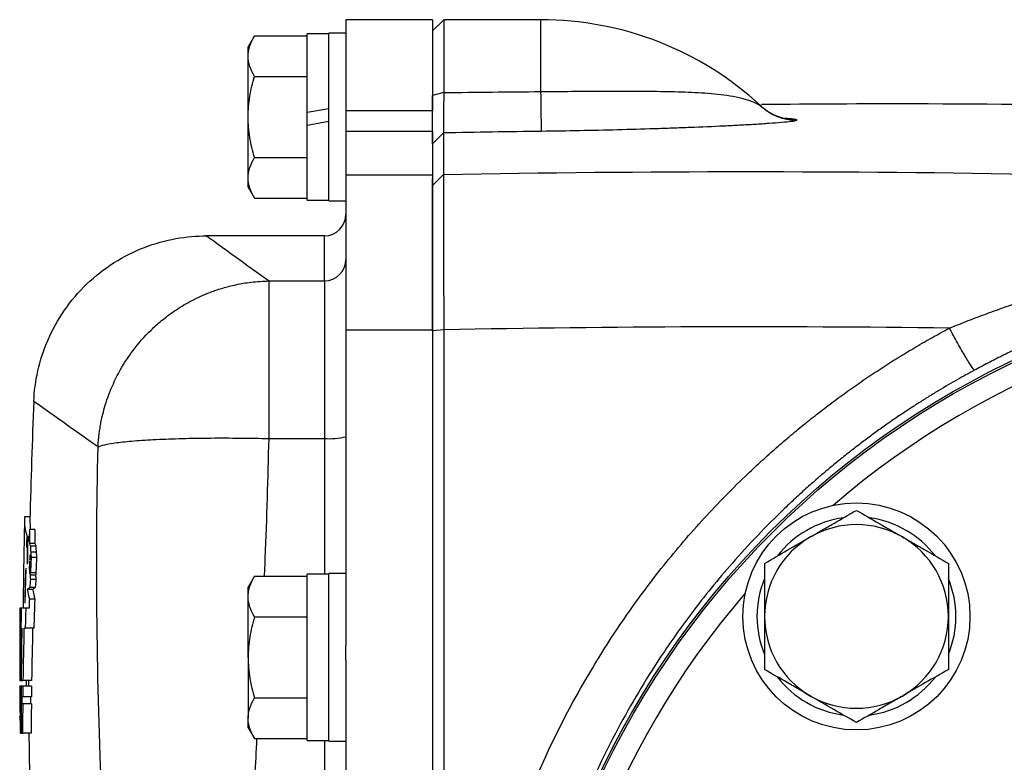
# Model space of a CAD drawing. Units: inches. Extents: x -29.7 to 68.4, y -21.6 to 32.5.
# Drawn here: x -29.6 to -26, y 7.5 to 10.2 of the extents above; entities that cross this region are included whole.
import ezdxf

# ---------------------------------------------------------------- set-up
doc = ezdxf.new("R2010")
doc.units = ezdxf.units.IN
doc.header["$MEASUREMENT"] = 0

msp = doc.modelspace()

# ---------------------------------------------------------------- linework, layer by layer
at = {"color": 7, "linetype": 'Continuous', "lineweight": 25}
for p, q in [((-28.112, 10.1977), (-28.427, 10.1977)), ((-28.427, 10.1977), (-28.427, 9.8653)), ((-28.0711, 10.1977), (-28.112, 10.1576)), ((-28.112, 10.1977), (-28.112, 9.8653)), ((-27.7183, 10.1977), (-28.0711, 10.1977)), ((-28.0711, 10.1977), (-28.0711, 9.9322)), ((-28.49, 10.1466), (-28.5687, 10.1466)), ((-28.5687, 9.8592), (-28.5687, 10.1466)), ((-28.427, 10.1485), (-28.49, 10.1485)), ((-28.49, 9.8434), (-28.49, 10.1485)), ((-28.7604, 10.1389), (-28.7833, 10.0993)), ((-28.7604, 10.1389), (-28.5687, 10.1389)), ((-28.7833, 10.065), (-28.7833, 10.0993)), ((-28.7833, 9.8434), (-28.7833, 10.065)), ((-28.7604, 9.9912), (-28.5687, 9.9912)), ((-28.0711, 9.9322), (-28.112, 9.9221)), ((-28.49, 9.873), (-28.5687, 9.8592)), ((-28.5687, 9.8138), (-28.5687, 9.8592)), ((-28.112, 9.8653), (-28.427, 9.8653)), ((-28.427, 9.8653), (-28.427, 9.7916)), ((-28.112, 9.7916), (-28.112, 9.8653)), ((-26.914, 9.8825), (-26.9173, 9.8855)), ((-28.7833, 9.6218), (-28.7833, 9.8434)), ((-28.5687, 9.8138), (-28.49, 9.8277)), ((-28.49, 9.5383), (-28.49, 9.8434)), ((-28.5687, 9.5403), (-28.5687, 9.8138)), ((-28.427, 9.7916), (-28.112, 9.7916)), ((-28.427, 9.7916), (-28.427, 9.6331)), ((-28.112, 9.7916), (-28.112, 9.6331)), ((-28.0719, 9.7852), (-28.112, 9.7452)), ((-28.7604, 9.6957), (-28.5687, 9.6957)), ((-28.7833, 9.5875), (-28.7833, 9.6218)), ((-28.427, 9.6331), (-28.112, 9.6331)), ((-28.427, 9.6331), (-28.427, 9.0675)), ((-28.0719, 9.6339), (-28.112, 9.5941)), ((-28.112, 9.6331), (-28.112, 9.0675)), ((-28.112, 9.5941), (-28.112, 9.6193)), ((-28.7833, 9.5875), (-28.7604, 9.5479)), ((-28.7604, 9.5479), (-28.5687, 9.5479)), ((-28.5687, 9.5403), (-28.49, 9.5403)), ((-28.49, 9.5383), (-28.427, 9.5383)), ((-28.5057, 9.4103), (-28.9385, 9.4103)), ((-28.7072, 8.6723), (-28.7072, 9.2461)), ((-28.7072, 9.2461), (-28.5057, 9.2461)), ((-28.5057, 9.2461), (-28.5057, 8.6723)), ((-28.427, 9.0675), (-28.427, 7.9186)), ((-28.427, 9.0675), (-28.112, 9.0675)), ((-28.0711, 9.0682), (-28.112, 9.0644)), ((-28.112, 9.0675), (-28.112, 3.139)), ((-28.0711, 9.0682), (-28.0711, 3.1383)), ((-28.7072, 8.6723), (-28.5057, 8.6723)), ((-29.5776, 8.3867), (-29.5969, 8.3867)), ((-29.5593, 8.3403), (-29.579, 8.3403)), ((-29.5862, 8.3003), (-29.5899, 8.3003)), ((-29.5807, 8.3137), (-29.588, 8.3137)), ((-29.5862, 8.2963), (-29.5871, 8.2963)), ((-29.581, 8.3083), (-29.5862, 8.3083)), ((-29.5594, 8.29), (-29.5791, 8.29)), ((-29.5561, 8.2806), (-29.5758, 8.2806)), ((-29.5553, 8.2577), (-29.575, 8.2577)), ((-29.5781, 8.2152), (-29.5798, 8.2152)), ((-29.5535, 8.2385), (-29.5732, 8.2385)), ((-29.5771, 8.2047), (-29.5804, 8.2047)), ((-29.5787, 8.1894), (-29.5797, 8.1894)), ((-29.5778, 8.1982), (-29.5788, 8.1982)), ((-29.5571, 8.1748), (-29.5768, 8.1748)), ((-29.556, 8.1827), (-29.5757, 8.1827)), ((-28.49, 8.1781), (-28.5687, 8.1781)), ((-28.5687, 7.5718), (-28.5687, 8.1781)), ((-28.427, 8.18), (-28.49, 8.18)), ((-28.49, 7.5698), (-28.49, 8.18)), ((-29.5563, 8.1592), (-29.576, 8.1592)), ((-28.7604, 8.1704), (-28.7833, 8.1308)), ((-28.7604, 8.1704), (-28.5687, 8.1704)), ((-29.602, 8.1092), (-29.602, 8.1088)), ((-29.5676, 8.1225), (-29.5873, 8.1225)), ((-29.5583, 8.1292), (-29.5781, 8.1292)), ((-28.7833, 8.0965), (-28.7833, 8.1308)), ((-29.5958, 8.0876), (-29.5965, 8.0876)), ((-29.5601, 8.0868), (-29.5798, 8.0868)), ((-28.7833, 7.8749), (-28.7833, 8.0965)), ((-29.6113, 8.0548), (-29.6142, 8.0548)), ((-29.6094, 8.0548), (-29.6113, 8.0548)), ((-29.5927, 8.0548), (-29.6094, 8.0548)), ((-29.5808, 8.0548), (-29.5927, 8.0548)), ((-28.7604, 8.0227), (-28.5687, 8.0227)), ((-29.6106, 7.9809), (-29.6072, 7.9809)), ((-29.5994, 7.9809), (-29.5949, 7.9809)), ((-29.5634, 7.9809), (-29.5949, 7.9809)), ((-29.6147, 7.8904), (-29.6142, 7.8904)), ((-28.427, 7.8657), (-28.427, 7.9186)), ((-28.7833, 7.8749), (-28.7833, 7.6533)), ((-28.427, 7.8657), (-28.427, 4.3408)), ((-29.6148, 7.8339), (-29.6141, 7.8339)), ((-29.6148, 7.7908), (-29.6148, 7.7908)), ((-29.6139, 7.7908), (-29.6148, 7.7908)), ((-29.6139, 7.7908), (-29.6108, 7.7908)), ((-29.6096, 7.7908), (-29.6108, 7.7908)), ((-29.6096, 7.7908), (-29.603, 7.7908)), ((-29.5715, 7.7908), (-29.603, 7.7908)), ((-29.5833, 7.7908), (-29.5832, 7.7708)), ((-29.6141, 7.7708), (-29.6147, 7.7708)), ((-29.6147, 7.7708), (-29.6147, 7.7708)), ((-29.6139, 7.7708), (-29.6141, 7.7708)), ((-29.6104, 7.7708), (-29.6139, 7.7708)), ((-29.6098, 7.7708), (-29.6104, 7.7708)), ((-29.6032, 7.7708), (-29.6098, 7.7708)), ((-29.5717, 7.7708), (-29.6032, 7.7708)), ((-29.612, 7.7307), (-29.6126, 7.7307)), ((-29.6075, 7.7308), (-29.6037, 7.7308)), ((-29.5722, 7.7308), (-29.6037, 7.7308)), ((-28.7604, 7.7272), (-28.5687, 7.7272)), ((-29.6126, 7.7051), (-29.612, 7.7051)), ((-29.6039, 7.7054), (-29.6077, 7.7054)), ((-29.5724, 7.7054), (-29.6039, 7.7054)), ((-29.6125, 7.6642), (-29.6106, 7.6642)), ((-29.6101, 7.6642), (-29.6106, 7.6642)), ((-29.6101, 7.6641), (-29.6067, 7.6641)), ((-29.6068, 7.6443), (-29.6101, 7.6443)), ((-28.7833, 7.619), (-28.7833, 7.6533)), ((-28.7833, 7.619), (-28.7604, 7.5794)), ((-29.6132, 7.5993), (-29.6131, 7.5993)), ((-29.6129, 7.5993), (-29.6131, 7.5993)), ((-29.6129, 7.5993), (-29.6121, 7.5993)), ((-29.61, 7.5993), (-29.6121, 7.5993)), ((-29.61, 7.5993), (-29.6045, 7.5993)), ((-29.5729, 7.5993), (-29.6045, 7.5993)), ((-28.7604, 7.5794), (-28.5687, 7.5794)), ((-28.5687, 7.5718), (-28.49, 7.5718)), ((-28.49, 7.5698), (-28.427, 7.5698))]:
    msp.add_line(p, q, dxfattribs=at)
at = {"color": 8, "linetype": 'Continuous', "lineweight": 25}
for p, q in [((-27.7183, 10.1977), (-27.7183, 9.9358)), ((-28.5057, 9.2461), (-28.5057, 9.4103)), ((-28.5057, 8.6723), (-28.5057, 8.1781)), ((-28.5057, 7.5718), (-28.5057, 4.6348))]:
    msp.add_line(p, q, dxfattribs=at)
at = {"color": 7, "linetype": 'Continuous', "lineweight": 25, "flags": 128}
for points in [[(-26.8991, 9.8698), (-26.9038, 9.8733), (-26.9178, 9.885)], [(-29.5795, 8.2249), (-29.5796, 8.2237), (-29.5796, 8.2225), (-29.5796, 8.2213), (-29.5797, 8.2201), (-29.5797, 8.2189), (-29.5797, 8.2176), (-29.5798, 8.2164), (-29.5798, 8.2152)], [(-29.5804, 8.2047), (-29.5804, 8.2034), (-29.5804, 8.2022), (-29.5804, 8.2009), (-29.5804, 8.1997), (-29.5804, 8.1985), (-29.5804, 8.1972), (-29.5805, 8.196), (-29.5805, 8.1947)], [(-29.5797, 8.1894), (-29.5797, 8.1883), (-29.5797, 8.1871), (-29.5797, 8.186), (-29.5797, 8.1849), (-29.5797, 8.1838), (-29.5797, 8.1826), (-29.5797, 8.1815), (-29.5797, 8.1804)], [(-29.6142, 8.0548), (-29.6145, 8.0218), (-29.6147, 7.9888), (-29.6147, 7.9866)], [(-29.6137, 7.6455), (-29.6138, 7.6522), (-29.6139, 7.6597)]]:
    msp.add_lwpolyline(points, dxfattribs=at)
at = {"color": 7, "linetype": 'Continuous', "lineweight": 25}
for centre, radius in [((-24.6475, 6.1033), 3.157), ((-24.6475, 6.1033), 3.1496), ((-26.5684, 8.0241), 0.4134), ((-24.6475, 6.1033), 1.6929), ((-24.6475, 6.1033), 1.6142), ((-24.6475, 6.1033), 1.5354)]:
    msp.add_circle(centre, radius, dxfattribs=at)
for centre, radius, start, end in [((-27.7183, 9.0166), 1.1811, 47.2995, 90), ((-16.3403, 10.0606), 11.3787, 180.62804, 181.35762), ((-26.783, 10.028), 0.1968, 226.787, 269.4367), ((-28.5057, 9.4891), 0.0787, 270, 0), ((-28.5055, 9.3247), 0.0785, 269.8484, 359.8476), ((-7.9299, 7.8802), 21.6535, 177.54596, 178.68832), ((-28.4862, 8.9125), 0.241, 265.3485, 284.2157), ((-7.9299, 7.8802), 21.6732, 178.68951, 179.13934), ((-29.414, 8.372), 0.1835, 175.3922, 198.5278), ((-29.3982, 8.3719), 0.1797, 178.7285, 190.1534), ((-26.5684, 8.0241), 0.3622, 97.505, 142.495), ((-26.5684, 8.0241), 0.3346, 60, 120), ((-26.5684, 8.0241), 0.3622, 37.505, 82.495), ((-18.7431, 7.6526), 10.8578, 176.36872, 176.59824), ((-11.306, 8.2833), 18.2731, 179.82137, 179.97903), ((-11.3029, 8.2833), 18.2565, 179.82121, 179.97901), ((-7.9839, 7.9127), 21.6095, 178.97229, 179.03724), ((-28.5189, 8.1175), 1.0831, 170.4994, 171.5994), ((-28.3586, 8.129), 1.2432, 171.4555, 172.0789), ((-11.4147, 8.2126), 18.1726, 179.73612, 179.99199), ((-11.4414, 8.224), 18.1449, 179.73401, 179.99618), ((-29.3792, 8.3824), 0.2199, 199.7049, 202.897), ((-29.2335, 8.4082), 0.3653, 198.8806, 200.4464), ((-29.214, 8.4082), 0.3651, 198.8966, 200.4635), ((-26.5684, 8.0241), 0.3346, 120, 180), ((-26.5684, 8.0241), 0.3346, 0, 60), ((-29.4642, 8.2357), 0.1138, 174.3004, 182.0278), ((-19.8771, 8.6055), 9.7041, 181.91854, 182.05361), ((-25.9976, 8.5829), 3.5921, 185.1937, 185.5014), ((-19.8662, 8.6055), 9.6953, 181.92029, 182.05548), ((-25.9811, 8.5829), 3.5889, 185.1985, 185.5064), ((-26.081, 7.8804), 3.5223, 174.3822, 174.5466), ((-28.1037, 8.4343), 1.4923, 188.4428, 188.7177), ((-28.091, 8.4449), 1.5047, 188.4081, 189.0917), ((-14.006, 7.4941), 15.585, 177.26214, 177.46752), ((-14.0005, 7.4941), 15.5708, 177.25964, 177.46522), ((-8.6054, 7.8904), 20.9977, 179.13934, 179.40284), ((-15.2443, 7.7156), 14.357, 178.0677, 178.51529), ((-15.2444, 7.701), 14.3566, 178.06748, 178.51526), ((-22.3134, 8.3645), 7.2816, 181.29693, 181.41119), ((-29.3289, 8.0796), 0.2766, 154.6131, 155.4168), ((-29.3323, 8.0903), 0.2732, 154.4374, 155.2395), ((-25.2705, 7.7337), 4.3322, 173.7252, 174.0812), ((-25.1373, 7.7365), 4.4654, 174.0653, 174.1792), ((-26.5612, 7.7748), 3.042, 172.294, 172.4449), ((-21.556, 8.5624), 8.0302, 182.76672, 182.87785), ((-26.5442, 7.7748), 3.0394, 172.2871, 172.4381), ((-21.5435, 8.5624), 8.0229, 182.76924, 182.88047), ((-20.2152, 7.5184), 9.3828, 176.08413, 176.26781), ((-20.2039, 7.5184), 9.3743, 176.08057, 176.26442), ((-26.5684, 8.0241), 0.3622, 157.505, 202.495), ((-26.5684, 8.0241), 0.3622, 337.505, 22.495), ((-7.9299, 7.8802), 21.6732, 179.39578, 179.53856), ((-29.5244, 8.0456), 0.0993, 122.6748, 129.2606), ((-28.8289, 8.2636), 0.7714, 190.5367, 193.246), ((-29.5047, 8.0455), 0.0994, 122.6509, 129.2349), ((-28.8098, 8.2636), 0.7708, 190.5461, 193.2577), ((-22.2703, 8.2522), 7.3281, 181.28684, 181.40073), ((-12.8636, 7.5137), 16.726, 178.0363, 178.14602), ((-12.8599, 7.5137), 16.71, 178.03451, 178.3977), ((-8.8881, 7.9616), 20.7235, 179.74224, 180.47219), ((-12.4522, 7.7296), 17.1602, 178.91424, 179.16088), ((-12.8675, 7.5137), 16.7339, 178.14703, 178.40004), ((-26.5684, 8.0241), 0.3346, 180, 240), ((-26.5684, 8.0241), 0.3346, 300, 0), ((-7.9299, 7.8802), 21.685, 179.71889, 180.2364), ((-12.6751, 7.665), 16.935, 178.93102, 179.57444), ((-12.7415, 7.563), 16.863, 178.57969, 179.22592), ((-12.7345, 7.563), 16.8385, 178.57762, 179.22479), ((-17.8565, 7.8268), 11.7583, 179.36982, 179.6898), ((-8.3941, 7.9075), 21.2201, 179.86878, 180.04608), ((-18.1906, 7.8216), 11.4242, 179.93818, 180.15452), ((-8.4541, 7.9092), 21.1601, 180.20387, 180.32067), ((-12.8267, 8.1495), 16.769, 181.22575, 181.29406), ((-26.5684, 8.0241), 0.3622, 217.505, 262.495), ((-26.5684, 8.0241), 0.3622, 277.505, 322.495), ((-18.3519, 7.8108), 11.2629, 180.20373, 180.38159), ((-12.6048, 7.7905), 17.0093, 180.06654, 180.64413), ((-12.6683, 7.7785), 16.9456, 180.02593, 180.60568), ((-12.75, 7.6755), 16.8607, 179.67607, 180.03843), ((-12.7337, 7.6643), 16.8765, 179.63834, 180.00044), ((-12.6467, 7.5654), 16.9578, 179.30602, 179.44113), ((-12.6398, 7.5654), 16.9332, 179.30501, 179.44031), ((-7.9299, 7.8802), 21.685, 180.38159, 180.62018), ((-12.4269, 7.7332), 17.1857, 180.00842, 180.09352), ((-12.5726, 7.7127), 17.0393, 179.93958, 180.02541), ((-12.3976, 7.6274), 17.2102, 179.6558, 179.74039), ((-12.3911, 7.6274), 17.1852, 179.6553, 179.74001), ((-26.5684, 8.0241), 0.3346, 240, 300), ((-12.6868, 7.5641), 16.9177, 179.52161, 179.88085), ((-12.6799, 7.5641), 16.8931, 179.52091, 179.88068), ((-12.6696, 7.8263), 16.9451, 180.56312, 180.65233), ((-12.6385, 7.7296), 16.9741, 180.22107, 180.4399), ((-12.8407, 7.6614), 16.7694, 180.05839, 180.21225), ((-13.059, 7.592), 16.5479, 179.75029, 179.81877), ((-7.9299, 7.8802), 21.685, 180.65233, 180.74227), ((-7.9299, 7.8802), 21.6535, 180.74335, 181.17233)]:
    msp.add_arc(centre, radius, start, end, dxfattribs=at)
at = {"color": 8, "linetype": 'Continuous', "lineweight": 25}
for centre, radius, start, end in [((-26.7856, 10.0278), 0.1946, 234.3235, 270.1938), ((-24.6475, 6.1033), 3.0709, 49.2249, 130.7751), ((-24.6475, 6.1033), 3.0709, 139.2249, 220.7751)]:
    msp.add_arc(centre, radius, start, end, dxfattribs=at)
at = {"color": 7, "linetype": 'Continuous', "lineweight": 25}
for points, knots in [([(-28.7833, 10.065), (-28.7833, 10.0713), (-28.7828, 10.0776), (-28.7807, 10.0901), (-28.7791, 10.0962), (-28.7731, 10.1147), (-28.7674, 10.1269), (-28.7604, 10.1389)], [0, 0, 0, 0, 0.25, 0.25, 0.5, 0.5, 1, 1, 1, 1]), ([(-28.7604, 9.9912), (-28.7674, 10.0032), (-28.7732, 10.0154), (-28.7811, 10.04), (-28.7833, 10.0524), (-28.7833, 10.065)], [0, 0, 0, 0, 0.5, 0.5, 1, 1, 1, 1]), ([(-28.7833, 9.8434), (-28.7833, 9.8684), (-28.7811, 9.8938), (-28.7731, 9.9431), (-28.7673, 9.9673), (-28.7604, 9.9912)], [0, 0, 0, 0, 0.5, 0.5, 1, 1, 1, 1]), ([(-28.0711, 9.9322), (-28.0712, 9.9293), (-28.0712, 9.9238), (-28.0712, 9.9158), (-28.0712, 9.9084), (-28.0713, 9.9017), (-28.0713, 9.8955), (-28.0713, 9.8899), (-28.0713, 9.8849), (-28.0714, 9.8804), (-28.0714, 9.8685), (-28.0715, 9.8509), (-28.0716, 9.8295), (-28.0717, 9.8121), (-28.0718, 9.8007), (-28.0718, 9.7938), (-28.0719, 9.7897), (-28.0719, 9.7867), (-28.0719, 9.7857), (-28.0719, 9.7852)], [0, 0, 0, 0, 0.036609, 0.071041, 0.103296, 0.133373, 0.161274, 0.186997, 0.210542, 0.23191, 0.2511, 0.382508, 0.500754, 0.628919, 0.750332, 0.814047, 0.876897, 0.938881, 1, 1, 1, 1]), ([(-27.7183, 9.9358), (-27.6431, 9.9366), (-27.5691, 9.9372), (-27.4599, 9.9376), (-27.4238, 9.9377), (-27.3701, 9.9376), (-27.3523, 9.9375), (-27.3169, 9.9372), (-27.2995, 9.937), (-27.2478, 9.9362), (-27.2141, 9.9354), (-27.1486, 9.9327), (-27.1166, 9.9308), (-27.0545, 9.9248), (-27.0245, 9.9208), (-26.9817, 9.9109), (-26.9678, 9.907), (-26.9476, 9.8994), (-26.941, 9.8966), (-26.9315, 9.892), (-26.9283, 9.8904), (-26.9239, 9.888), (-26.9225, 9.8872), (-26.9198, 9.8857), (-26.9186, 9.885), (-26.9178, 9.8846)], [0, 0, 0, 0, 0.25, 0.25, 0.375, 0.375, 0.4375, 0.4375, 0.5, 0.5, 0.625, 0.625, 0.75, 0.75, 0.875, 0.875, 0.9375, 0.9375, 0.96875, 0.96875, 0.984375, 0.984375, 0.992187, 0.992187, 1, 1, 1, 1]), ([(-28.112, 9.7452), (-28.112, 9.7455), (-28.112, 9.746), (-28.112, 9.7473), (-28.112, 9.7489), (-28.112, 9.7515), (-28.112, 9.7556), (-28.112, 9.7619), (-28.112, 9.7695), (-28.112, 9.7813), (-28.112, 9.7992), (-28.112, 9.8249), (-28.112, 9.8495), (-28.112, 9.8706), (-28.112, 9.8872), (-28.112, 9.9044), (-28.112, 9.9162), (-28.112, 9.9221)], [0, 0, 0, 0, 0.031273, 0.062497, 0.09372, 0.124988, 0.18729, 0.249682, 0.31225, 0.37491, 0.499339, 0.624619, 0.748974, 0.811697, 0.874492, 0.937226, 1, 1, 1, 1]), ([(-26.9178, 9.8846), (-26.9174, 9.8844), (-26.9171, 9.8843), (-26.9171, 9.8844), (-26.9174, 9.8847), (-26.9178, 9.885)], [0, 0, 0, 0, 0.5, 0.5, 1, 1, 1, 1]), ([(-22.9456, 9.7574), (-23.5142, 9.7907), (-24.6517, 9.8574), (-25.9754, 9.8954), (-26.7296, 9.8899), (-26.9139, 9.8886)], [0, 0, 0, 0, 0.43028, 0.860779, 1, 1, 1, 1]), ([(-28.7604, 9.6957), (-28.7674, 9.7197), (-28.7732, 9.7443), (-28.7811, 9.7936), (-28.7833, 9.8184), (-28.7833, 9.8434)], [0, 0, 0, 0, 0.5, 0.5, 1, 1, 1, 1]), ([(-26.7849, 9.8312), (-26.7861, 9.8304), (-26.7884, 9.8297), (-26.7951, 9.8283), (-26.7995, 9.8276), (-26.8146, 9.8255), (-26.8271, 9.8242), (-26.855, 9.8218), (-26.8705, 9.8206), (-26.9032, 9.8183), (-26.9205, 9.8172), (-26.9562, 9.8151), (-26.9747, 9.814), (-27.0126, 9.812), (-27.0319, 9.811), (-27.091, 9.8082), (-27.1318, 9.8064), (-27.195, 9.804), (-27.2163, 9.8032), (-27.2597, 9.8016), (-27.2818, 9.8009), (-27.3484, 9.7987), (-27.3933, 9.7975), (-27.5293, 9.794), (-27.6217, 9.7922), (-27.7158, 9.791)], [0, 0, 0, 0, 0.03125, 0.03125, 0.0625, 0.0625, 0.125, 0.125, 0.1875, 0.1875, 0.25, 0.25, 0.3125, 0.3125, 0.375, 0.375, 0.5, 0.5, 0.5625, 0.5625, 0.625, 0.625, 0.75, 0.75, 1, 1, 1, 1]), ([(-28.0719, 9.7852), (-28.0719, 9.7656), (-28.0719, 9.743), (-28.0719, 9.6923), (-28.0719, 9.6642), (-28.0719, 9.6339)], [0, 0, 0, 0, 0.5, 0.5, 1, 1, 1, 1]), ([(-28.7833, 9.6218), (-28.7833, 9.6281), (-28.7828, 9.6344), (-28.7807, 9.6468), (-28.7791, 9.653), (-28.7731, 9.6715), (-28.7674, 9.6836), (-28.7604, 9.6957)], [0, 0, 0, 0, 0.25, 0.25, 0.5, 0.5, 1, 1, 1, 1]), ([(-28.7604, 9.5479), (-28.7674, 9.56), (-28.7732, 9.5722), (-28.7811, 9.5968), (-28.7833, 9.6092), (-28.7833, 9.6218)], [0, 0, 0, 0, 0.5, 0.5, 1, 1, 1, 1]), ([(-28.0719, 9.6339), (-28.0719, 9.6332), (-28.0719, 9.6318), (-28.0719, 9.6291), (-28.0719, 9.6261), (-28.0719, 9.6226), (-28.0719, 9.6187), (-28.0719, 9.6144), (-28.0719, 9.6097), (-28.0718, 9.6045), (-28.0718, 9.599), (-28.0718, 9.593), (-28.0718, 9.5865), (-28.0718, 9.5797), (-28.0718, 9.5598), (-28.0717, 9.5199), (-28.0716, 9.4511), (-28.0715, 9.3681), (-28.0714, 9.2916), (-28.0713, 9.2245), (-28.0713, 9.1839), (-28.0712, 9.1509), (-28.0712, 9.1267), (-28.0712, 9.0987), (-28.0712, 9.0787), (-28.0711, 9.0682)], [0, 0, 0, 0, 0.018858, 0.037779, 0.056766, 0.075816, 0.094931, 0.11411, 0.133353, 0.152661, 0.172033, 0.191469, 0.21097, 0.230535, 0.250165, 0.372152, 0.500037, 0.619014, 0.749907, 0.809313, 0.874935, 0.89995, 0.929133, 0.962483, 1, 1, 1, 1]), ([(-28.112, 9.0644), (-28.112, 9.0685), (-28.112, 9.0768), (-28.112, 9.0892), (-28.112, 9.1016), (-28.112, 9.1179), (-28.112, 9.1382), (-28.112, 9.1703), (-28.112, 9.2099), (-28.112, 9.2561), (-28.112, 9.3005), (-28.112, 9.3427), (-28.112, 9.3825), (-28.112, 9.4198), (-28.112, 9.4541), (-28.112, 9.4852), (-28.112, 9.5129), (-28.112, 9.5371), (-28.112, 9.5575), (-28.112, 9.5712), (-28.112, 9.5802), (-28.112, 9.5859), (-28.112, 9.5906), (-28.112, 9.5929), (-28.112, 9.5941)], [0, 0, 0, 0, 0.015685, 0.031364, 0.047045, 0.062736, 0.093864, 0.125019, 0.187286, 0.249997, 0.312724, 0.375001, 0.437274, 0.499988, 0.562713, 0.62499, 0.687264, 0.74998, 0.812703, 0.874978, 0.906109, 0.937266, 0.968623, 1, 1, 1, 1]), ([(-29.5636, 8.8074), (-29.5621, 8.8437), (-29.5573, 8.8811), (-29.5403, 8.9566), (-29.5281, 8.9946), (-29.4957, 9.0689), (-29.4756, 9.1052), (-29.428, 9.1738), (-29.4005, 9.2061), (-29.3396, 9.2645), (-29.3062, 9.2905), (-29.2356, 9.3352), (-29.1985, 9.3537), (-29.1228, 9.3828), (-29.0843, 9.3934), (-29.0082, 9.4072), (-28.9706, 9.4103), (-28.9343, 9.4103)], [0, 0, 0, 0, 0.125, 0.125, 0.25, 0.25, 0.375, 0.375, 0.5, 0.5, 0.625, 0.625, 0.75, 0.75, 0.875, 0.875, 1, 1, 1, 1]), ([(-29.3297, 8.6417), (-29.3294, 8.6469), (-29.3288, 8.6576), (-29.3273, 8.6741), (-29.3253, 8.6917), (-29.3225, 8.7107), (-29.319, 8.731), (-29.3137, 8.7559), (-29.3058, 8.7866), (-29.2937, 8.8241), (-29.2753, 8.871), (-29.2462, 8.9289), (-29.2008, 8.9983), (-29.149, 9.0571), (-29.0969, 9.1037), (-29.05, 9.1389), (-28.9941, 9.1729), (-28.9472, 9.1949), (-28.9134, 9.2079), (-28.895, 9.2143), (-28.8746, 9.2207), (-28.852, 9.227), (-28.8273, 9.2328), (-28.8003, 9.2379), (-28.7712, 9.2421), (-28.7399, 9.2451), (-28.7183, 9.2458), (-28.7072, 9.2461)], [0, 0, 0, 0, 0.0164023, 0.0336704, 0.0521854, 0.0721851, 0.0937965, 0.1170686, 0.1521024, 0.1932983, 0.2406948, 0.309763, 0.396187, 0.4999514, 0.554011, 0.6152554, 0.683687, 0.7592997, 0.7775597, 0.7979397, 0.8204407, 0.8450633, 0.8718078, 0.9006742, 0.9316624, 0.9647714, 1, 1, 1, 1]), ([(-26.2301, 9.0743), (-26.2187, 9.0789), (-26.196, 9.0881), (-26.1618, 9.1016), (-26.1273, 9.1148), (-26.0926, 9.1277), (-26.0578, 9.1404), (-26.0227, 9.1528), (-25.9874, 9.165), (-25.9518, 9.1768), (-25.9161, 9.1885), (-25.8922, 9.196), (-25.8802, 9.1997)], [0, 0, 0, 0, 0.098508, 0.197336, 0.296487, 0.395968, 0.495781, 0.595932, 0.696425, 0.797265, 0.898455, 1, 1, 1, 1]), ([(-26.2301, 3.1322), (-26.2412, 3.1382), (-26.2635, 3.1502), (-26.2967, 3.1687), (-26.3296, 3.1875), (-26.3623, 3.2066), (-26.3947, 3.2261), (-26.4269, 3.246), (-26.4588, 3.2661), (-26.4905, 3.2867), (-26.5219, 3.3076), (-26.5531, 3.3288), (-26.584, 3.3504), (-26.6147, 3.3723), (-26.6451, 3.3946), (-26.6753, 3.4172), (-26.7052, 3.4401), (-26.7349, 3.4634), (-26.7644, 3.4871), (-26.7936, 3.5111), (-26.8225, 3.5355), (-26.8512, 3.5602), (-26.8796, 3.5852), (-26.9078, 3.6106), (-26.9358, 3.6364), (-27.0094, 3.7057), (-27.1243, 3.8227), (-27.2719, 3.9948), (-27.4076, 4.1766), (-27.5719, 4.4311), (-27.7452, 4.7693), (-27.896, 5.2), (-27.9884, 5.6472), (-28.0086, 5.9515), (-28.0086, 6.2553), (-27.9883, 6.5596), (-27.8959, 7.0067), (-27.7452, 7.4373), (-27.5719, 7.7753), (-27.4077, 8.0297), (-27.2721, 8.2115), (-27.1245, 8.3836), (-27.0021, 8.5082), (-26.9126, 8.5918), (-26.8604, 8.6386), (-26.8073, 8.6841), (-26.7534, 8.7285), (-26.6987, 8.7717), (-26.6431, 8.8137), (-26.5866, 8.8545), (-26.5293, 8.8942), (-26.4712, 8.9326), (-26.4122, 8.9699), (-26.3523, 9.0059), (-26.2917, 9.0409), (-26.2506, 9.0632), (-26.2301, 9.0743)], [0, 0, 0, 0, 0.005228, 0.0104492, 0.0156641, 0.0208734, 0.0260778, 0.031278, 0.0364745, 0.0416681, 0.0468594, 0.0520492, 0.0572379, 0.0624263, 0.0676152, 0.072805, 0.0779966, 0.0831905, 0.0883874, 0.093588, 0.098793, 0.1040029, 0.1092185, 0.1144404, 0.1196692, 0.1249057, 0.1561779, 0.1873131, 0.218453, 0.2497394, 0.3122645, 0.3747789, 0.4373939, 0.5000001, 0.5000483, 0.5626507, 0.625267, 0.6877461, 0.7502423, 0.7815183, 0.8126496, 0.8437779, 0.8750447, 0.8847094, 0.8943502, 0.9039711, 0.9135762, 0.9231697, 0.9327557, 0.9423385, 0.9519221, 0.9615109, 0.9711089, 0.9807203, 0.9903493, 1, 1, 1, 1]), ([(-26.139, 8.9209), (-26.1412, 8.9231), (-26.1451, 8.9283), (-26.1562, 8.9452), (-26.1635, 8.957), (-26.1805, 8.9857), (-26.1902, 9.0025), (-26.2101, 9.038), (-26.2204, 9.0565), (-26.2301, 9.0743)], [0, 0, 0, 0, 0.25, 0.25, 0.5, 0.5, 0.75, 0.75, 1, 1, 1, 1]), ([(-25.8086, 9.0778), (-25.8189, 9.0735), (-25.8392, 9.0651), (-25.8692, 9.0521), (-25.8987, 9.0391), (-25.9277, 9.026), (-25.956, 9.0129), (-25.9838, 8.9998), (-26.011, 8.9866), (-26.0377, 8.9734), (-26.0638, 8.9603), (-26.0894, 8.9471), (-26.1144, 8.934), (-26.1308, 8.9252), (-26.139, 8.9209)], [0, 0, 0, 0, 0.091208, 0.180968, 0.269283, 0.35616, 0.441603, 0.525616, 0.608206, 0.689378, 0.769138, 0.84749, 0.924442, 1, 1, 1, 1]), ([(-26.139, 8.9209), (-26.1492, 8.9153), (-26.1701, 8.904), (-26.2018, 8.8862), (-26.2347, 8.8672), (-26.2686, 8.8472), (-26.3035, 8.8259), (-26.3394, 8.8033), (-26.3763, 8.7794), (-26.4141, 8.7542), (-26.4527, 8.7276), (-26.4922, 8.6996), (-26.5324, 8.67), (-26.5733, 8.639), (-26.6149, 8.6063), (-26.6571, 8.5719), (-26.6998, 8.5359), (-26.7431, 8.4982), (-26.7867, 8.4586), (-26.8827, 8.3682), (-27.0146, 8.2301), (-27.163, 8.0475), (-27.2749, 7.8891), (-27.3903, 7.7053), (-27.5071, 7.4859), (-27.6182, 7.2209), (-27.7195, 6.9053), (-27.795, 6.534), (-27.8141, 6.2457), (-27.8141, 5.9612), (-27.795, 5.6728), (-27.7101, 5.2552), (-27.5686, 4.845), (-27.416, 4.5421), (-27.2747, 4.3172), (-27.1629, 4.1588), (-27.0144, 3.9761), (-26.8716, 3.8267), (-26.7526, 3.7163), (-26.675, 3.649), (-26.5991, 3.5873), (-26.5252, 3.5308), (-26.4537, 3.4792), (-26.3848, 3.4324), (-26.3188, 3.3899), (-26.2559, 3.3516), (-26.1965, 3.3171), (-26.1577, 3.2959), (-26.139, 3.2857)], [0, 0, 0, 0, 0.005073, 0.010364, 0.015875, 0.021603, 0.02755, 0.033716, 0.0401, 0.046702, 0.053522, 0.06056, 0.067817, 0.075291, 0.082983, 0.090892, 0.09902, 0.107364, 0.115926, 0.124706, 0.164917, 0.199105, 0.227278, 0.249446, 0.293749, 0.335455, 0.374573, 0.438049, 0.49998, 0.500028, 0.561965, 0.625453, 0.685108, 0.750602, 0.772761, 0.800935, 0.835131, 0.875361, 0.890995, 0.905927, 0.920155, 0.933679, 0.946497, 0.958611, 0.970018, 0.980719, 0.990713, 1, 1, 1, 1]), ([(-28.8325, 3.511), (-28.9155, 3.9373), (-28.9906, 4.3655), (-29.1213, 5.2218), (-29.1768, 5.65), (-29.2644, 6.5048), (-29.2966, 6.9314), (-29.3342, 7.785), (-29.3396, 8.212), (-29.3297, 8.6417)], [0, 0, 0, 0, 0.25, 0.25, 0.5, 0.5, 0.75, 0.75, 1, 1, 1, 1]), ([(-29.3297, 8.6417), (-29.3246, 8.6444), (-29.3165, 8.6471), (-29.2938, 8.6523), (-29.2793, 8.6549), (-29.2435, 8.6596), (-29.2224, 8.6618), (-29.1741, 8.6657), (-29.147, 8.6674), (-29.088, 8.6703), (-29.0561, 8.6715), (-28.9894, 8.6732), (-28.9546, 8.6738), (-28.8837, 8.6743), (-28.8478, 8.6742), (-28.7766, 8.6736), (-28.7414, 8.673), (-28.7072, 8.6723)], [0, 0, 0, 0, 0.125, 0.125, 0.25, 0.25, 0.375, 0.375, 0.5, 0.5, 0.625, 0.625, 0.75, 0.75, 0.875, 0.875, 1, 1, 1, 1]), ([(-26.7357, 8.3139), (-26.7215, 8.3221), (-26.7072, 8.3304), (-26.679, 8.3467), (-26.665, 8.3548), (-26.6232, 8.3789), (-26.5957, 8.3948), (-26.5684, 8.4106)], [0, 0, 0, 0, 0.25, 0.25, 0.5, 0.5, 1, 1, 1, 1]), ([(-26.5684, 8.4106), (-26.541, 8.3948), (-26.5134, 8.3788), (-26.4577, 8.3467), (-26.4295, 8.3304), (-26.401, 8.3139)], [0, 0, 0, 0, 0.5, 0.5, 1, 1, 1, 1]), ([(-26.903, 8.2173), (-26.8756, 8.2331), (-26.8481, 8.2491), (-26.7923, 8.2812), (-26.7642, 8.2975), (-26.7357, 8.3139)], [0, 0, 0, 0, 0.5, 0.5, 1, 1, 1, 1]), ([(-26.401, 8.3139), (-26.3868, 8.3058), (-26.3726, 8.2975), (-26.3444, 8.2812), (-26.3303, 8.2731), (-26.2885, 8.249), (-26.261, 8.2331), (-26.2337, 8.2173)], [0, 0, 0, 0, 0.25, 0.25, 0.5, 0.5, 1, 1, 1, 1]), ([(-29.578, 8.2317), (-29.578, 8.231), (-29.5779, 8.2297), (-29.5778, 8.229), (-29.5777, 8.2291), (-29.5775, 8.2303), (-29.5774, 8.2324), (-29.5773, 8.2351), (-29.5772, 8.2382), (-29.5772, 8.2412), (-29.5772, 8.2439), (-29.5773, 8.2459), (-29.5774, 8.247), (-29.5774, 8.247), (-29.5775, 8.247)], [0, 0, 0, 0, 0.085985, 0.171968, 0.258023, 0.344157, 0.430316, 0.516433, 0.602463, 0.688394, 0.774263, 0.86013, 0.946057, 1, 1, 1, 1]), ([(-26.903, 8.2173), (-26.903, 8.1859), (-26.903, 8.1537), (-26.903, 8.0892), (-26.903, 8.0568), (-26.903, 8.0241)], [0, 0, 0, 0, 0.5, 0.5, 1, 1, 1, 1]), ([(-26.2337, 8.2173), (-26.2337, 8.1859), (-26.2337, 8.1537), (-26.2337, 8.0892), (-26.2337, 8.0568), (-26.2337, 8.0241)], [0, 0, 0, 0, 0.5, 0.5, 1, 1, 1, 1]), ([(-28.7833, 8.0965), (-28.7833, 8.1028), (-28.7828, 8.1091), (-28.7807, 8.1216), (-28.7791, 8.1277), (-28.7731, 8.1462), (-28.7674, 8.1584), (-28.7604, 8.1704)], [0, 0, 0, 0, 0.25, 0.25, 0.5, 0.5, 1, 1, 1, 1]), ([(-28.7604, 8.0227), (-28.7674, 8.0347), (-28.7732, 8.0469), (-28.7811, 8.0715), (-28.7833, 8.0839), (-28.7833, 8.0965)], [0, 0, 0, 0, 0.5, 0.5, 1, 1, 1, 1]), ([(-28.7604, 8.0227), (-28.7674, 7.9986), (-28.7732, 7.974), (-28.7811, 7.9247), (-28.7833, 7.8999), (-28.7833, 7.8749)], [0, 0, 0, 0, 0.5, 0.5, 1, 1, 1, 1]), ([(-26.903, 8.0241), (-26.903, 7.9915), (-26.903, 7.9584), (-26.903, 7.8938), (-26.903, 7.8622), (-26.903, 7.8309)], [0, 0, 0, 0, 0.5, 0.5, 1, 1, 1, 1]), ([(-26.2337, 8.0241), (-26.2337, 7.9915), (-26.2337, 7.9584), (-26.2337, 7.8938), (-26.2337, 7.8622), (-26.2337, 7.8309)], [0, 0, 0, 0, 0.5, 0.5, 1, 1, 1, 1]), ([(-28.7833, 7.8749), (-28.7833, 7.8499), (-28.7811, 7.8246), (-28.7731, 7.7753), (-28.7673, 7.7511), (-28.7604, 7.7272)], [0, 0, 0, 0, 0.5, 0.5, 1, 1, 1, 1]), ([(-26.7357, 7.7343), (-26.7499, 7.7425), (-26.7641, 7.7508), (-26.7924, 7.7671), (-26.8064, 7.7751), (-26.8482, 7.7993), (-26.8757, 7.8152), (-26.903, 7.8309)], [0, 0, 0, 0, 0.25, 0.25, 0.5, 0.5, 1, 1, 1, 1]), ([(-26.2337, 7.8309), (-26.2611, 7.8151), (-26.2887, 7.7992), (-26.3444, 7.767), (-26.3725, 7.7508), (-26.401, 7.7343)], [0, 0, 0, 0, 0.5, 0.5, 1, 1, 1, 1]), ([(-28.7833, 7.6533), (-28.7833, 7.6596), (-28.7828, 7.6659), (-28.7807, 7.6783), (-28.7791, 7.6845), (-28.7731, 7.703), (-28.7674, 7.7151), (-28.7604, 7.7272)], [0, 0, 0, 0, 0.25, 0.25, 0.5, 0.5, 1, 1, 1, 1]), ([(-26.5684, 7.6377), (-26.5957, 7.6535), (-26.6233, 7.6694), (-26.679, 7.7016), (-26.7072, 7.7179), (-26.7357, 7.7343)], [0, 0, 0, 0, 0.5, 0.5, 1, 1, 1, 1]), ([(-26.401, 7.7343), (-26.4152, 7.7261), (-26.4295, 7.7179), (-26.4577, 7.7016), (-26.4717, 7.6935), (-26.5135, 7.6694), (-26.5411, 7.6535), (-26.5684, 7.6377)], [0, 0, 0, 0, 0.25, 0.25, 0.5, 0.5, 1, 1, 1, 1]), ([(-28.7604, 7.5794), (-28.7674, 7.5915), (-28.7732, 7.6037), (-28.7811, 7.6283), (-28.7833, 7.6407), (-28.7833, 7.6533)], [0, 0, 0, 0, 0.5, 0.5, 1, 1, 1, 1])]:
    msp.add_open_spline(points, degree=3, knots=knots, dxfattribs=at)
for points in [[(-28.0711, 9.9322), (-27.9535, 9.9336), (-27.8359, 9.9349), (-27.7183, 9.9358)], [(-26.7849, 9.8332), (-26.7839, 9.8326), (-26.7839, 9.8319), (-26.7849, 9.8312)], [(-27.7158, 9.791), (-27.8345, 9.7894), (-27.9532, 9.7875), (-28.0719, 9.7852)], [(-28.0719, 9.6339), (-27.3384, 9.6479), (-26.6047, 9.648), (-25.8712, 9.6343)], [(-28.9343, 9.4103), (-28.9343, 9.4104), (-28.8587, 9.3551), (-28.7072, 9.2461)], [(-26.2301, 9.0743), (-26.8438, 9.0823), (-27.4575, 9.0802), (-28.0711, 9.0682)], [(-29.3297, 8.6417), (-29.4858, 8.7516), (-29.5637, 8.8074), (-29.5636, 8.8074)]]:
    msp.add_open_spline(points, degree=3, dxfattribs=at)
at = {"color": 8, "linetype": 'Continuous', "lineweight": 25}
for points, knots in [([(-26.829, 9.8399), (-26.8172, 9.8388), (-26.7955, 9.8368), (-26.7883, 9.8344), (-26.7849, 9.8332)], [0, 0, 0, 0, 0.542686, 1, 1, 1, 1]), ([(-28.7236, 8.1704), (-28.7226, 8.1927), (-28.7152, 8.3601), (-28.7109, 8.5273), (-28.7072, 8.6723)], [0, 0, 0, 0, 0.133469, 1, 1, 1, 1]), ([(-28.7805, 4.5923), (-28.7896, 4.7149), (-28.8102, 4.9913), (-28.8206, 5.4358), (-28.82, 5.9167), (-28.8071, 6.3886), (-28.7879, 6.8482), (-28.7679, 7.2404), (-28.7556, 7.4873), (-28.751, 7.5794)], [0, 0, 0, 0, 0.123443, 0.278272, 0.445948, 0.605928, 0.751733, 0.90736, 1, 1, 1, 1])]:
    msp.add_open_spline(points, degree=3, knots=knots, dxfattribs=at)

doc.saveas('drawing.dxf')
